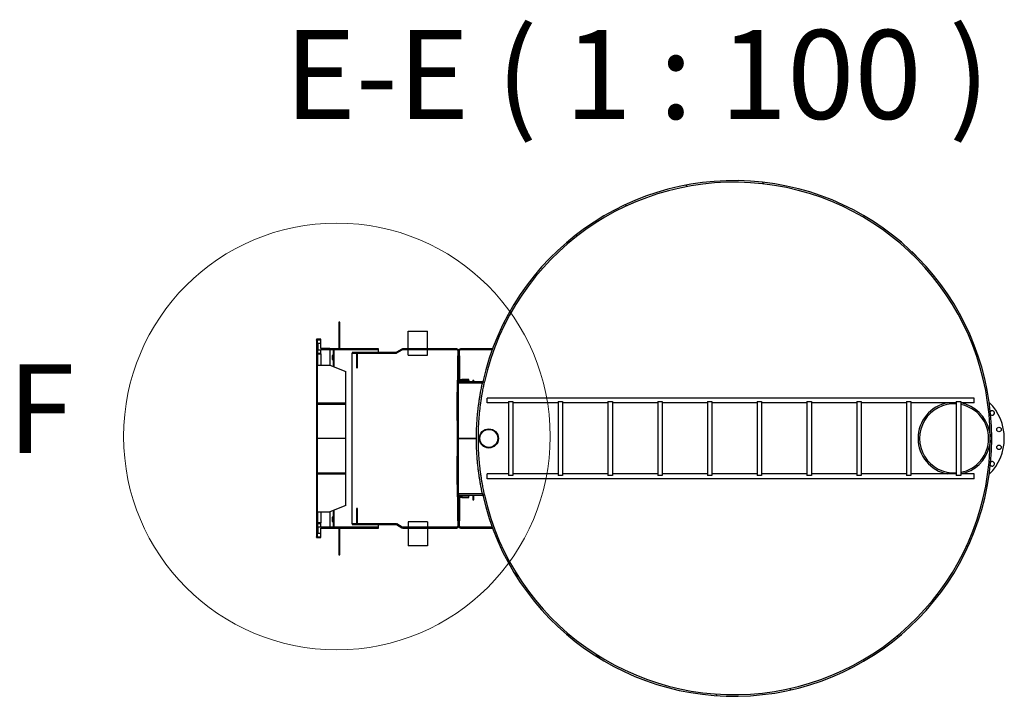
# Model space of a CAD drawing. Units: millimetres. Extents: x -4015 to 27018, y -810 to 8910.
# Drawn here: x -4015 to -3460, y 2185 to 2565 of the extents above; entities that cross this region are included whole.
import ezdxf

# ---------------------------------------------------------------- set-up
doc = ezdxf.new("R2010")
doc.units = ezdxf.units.MM
doc.header["$LTSCALE"] = 10
for name, color, linetype, lineweight in [('Detailumgrenzung (ISO)', 7, 'Continuous', 18), ('Schraffur (ISO)', 7, 'Continuous', 18), ('Sichtbar (ISO)', 7, 'Continuous', 25), ('Symbol (ISO)', 7, 'Continuous', 25)]:
    doc.layers.add(name, color=color, linetype=linetype, lineweight=lineweight)
doc.styles.add('Bezeichnungstext (DIN)', font='arial.ttf')
pattern_1 = [(135, (0, 0), (-22.45064, -22.45064), [])]
pattern_2 = [(60, (0, 0), (-27.4963, 15.875), [])]
pattern_3 = [(120, (0, 0), (-27.4963, -15.875), [])]
pattern_4 = [(30, (0, 0), (-15.875, 27.4963), [])]
pattern_5 = [(150, (0, 0), (-15.875, -27.4963), [])]
pattern_6 = [(45, (0, 0), (-22.45064, 22.45064), [])]

# ---------------------------------------------------------------- blocks, each defined once
blk = doc.blocks.new('2DDetail2')
at = {"layer": 'Detailumgrenzung (ISO)'}
blk.add_circle((-383.604, 233.102), 12.003, dxfattribs=at)
at = {"layer": 'Detailumgrenzung (ISO)', "insert": (-402.142, 230.602), "char_height": 5, "attachment_point": 7, "style": 'Bezeichnungstext (DIN)'}
blk.add_mtext('F', dxfattribs=at)

msp = doc.modelspace()

# ---------------------------------------------------------------- hatches: boundary and pattern name
at = {"layer": 'Schraffur (ISO)'}
h = msp.add_hatch(dxfattribs=at)
h.set_pattern_fill('ANSI31', color=256, scale=254, angle=90, style=0)
h.set_pattern_definition(pattern_1)
edge = h.paths.add_edge_path()
edge.add_line((-3753.05, 2298.07), (-3753.97, 2298.07))
edge.add_ellipse((-3612.51, 2329.92), major_axis=(31.85, -141.46), ratio=1, start_angle=270, end_angle=604.6224)
edge.add_line((-3753.97, 2361.77), (-3753.05, 2361.77))
edge.add_ellipse((-3612.51, 2329.92), major_axis=(31.85, 140.54), ratio=1, start_angle=115.5387, end_angle=450, ccw=False)
h = msp.add_hatch(dxfattribs=at)
h.set_pattern_fill('ANSI31', color=256, scale=254, style=0)
h.set_pattern_definition(pattern_6)
h.paths.add_polyline_path([(-3835.03, 2380.32), (-3834.43, 2380.32), (-3834.43, 2395.32), (-3835.03, 2395.32)])
h = msp.add_hatch(dxfattribs=at)
h.set_pattern_fill('ANSI31', color=256, scale=254, style=0)
h.set_pattern_definition(pattern_6)
h.paths.add_polyline_path([(-3845.03, 2279.92), (-3845.03, 2282.42), (-3846.83, 2282.42), (-3846.83, 2282.12), (-3845.33, 2282.12), (-3845.33, 2280.02), (-3846.83, 2280.02), (-3846.83, 2276.57), (-3845.33, 2276.57), (-3845.33, 2274.47), (-3847.53, 2274.47), (-3847.53, 2274.17), (-3845.03, 2274.17), (-3845.03, 2279.42), (-3840.03, 2279.42), (-3840.03, 2279.52), (-3840.03, 2279.92)])
h.paths.add_polyline_path([(-3845.03, 2377.42), (-3845.03, 2379.92), (-3840.03, 2379.92), (-3840.03, 2380.32), (-3840.03, 2380.42), (-3845.03, 2380.42), (-3845.03, 2385.67), (-3847.53, 2385.67), (-3847.53, 2385.37), (-3845.33, 2385.37), (-3845.33, 2383.27), (-3846.83, 2383.27), (-3846.83, 2379.82), (-3845.33, 2379.82), (-3845.33, 2377.72), (-3846.83, 2377.72), (-3846.83, 2377.42)])
h = msp.add_hatch(dxfattribs=at)
h.set_pattern_fill('ANSI31', color=256, scale=254, angle=75, style=0)
h.set_pattern_definition(pattern_3)
h.paths.add_polyline_path([(-3831.03, 2349.21), (-3831.03, 2349.92), (-3847.03, 2349.92), (-3847.03, 2385.22), (-3847.53, 2385.22), (-3847.53, 2274.62), (-3847.03, 2274.62), (-3847.03, 2309.92), (-3831.03, 2309.92), (-3831.03, 2310.63), (-3847.03, 2310.63), (-3847.03, 2349.21)])
h = msp.add_hatch(dxfattribs=at)
h.set_pattern_fill('ANSI31', color=256, scale=254, angle=105, style=0)
h.set_pattern_definition(pattern_5)
h.paths.add_polyline_path([(-3812.53, 2379.92), (-3812.53, 2380.32), (-3834.43, 2380.32), (-3835.03, 2380.32), (-3840.03, 2380.32), (-3840.03, 2379.92)])
h = msp.add_hatch(dxfattribs=at)
h.set_pattern_fill('ANSI31', color=256, scale=254, angle=90, style=0)
h.set_pattern_definition(pattern_1)
edge = h.paths.add_edge_path()
edge.add_ellipse((-3798.91, 2379.32), major_axis=(0.52, 0.3), ratio=1, start_angle=60, end_angle=90)
edge.add_line((-3799.21, 2379.84), (-3802.3, 2378.06))
edge.add_ellipse((-3802.8, 2378.92), major_axis=(1, 0), ratio=1, start_angle=270, end_angle=300, ccw=False)
edge.add_line((-3802.8, 2377.92), (-3827.53, 2377.92))
edge.add_line((-3827.53, 2377.92), (-3827.53, 2378.32))
edge.add_line((-3827.53, 2378.32), (-3802.8, 2378.32))
edge.add_ellipse((-3802.8, 2378.92), major_axis=(-0.52, -0.3), ratio=1, start_angle=60, end_angle=90)
edge.add_line((-3802.5, 2378.4), (-3799.41, 2380.19))
edge.add_ellipse((-3798.91, 2379.32), major_axis=(-1, 0), ratio=1, start_angle=270, end_angle=300, ccw=False)
edge.add_line((-3798.91, 2380.32), (-3768.51, 2380.32))
edge.add_ellipse((-3768.51, 2379.32), major_axis=(0, 1), ratio=1, start_angle=270, end_angle=360, ccw=False)
edge.add_line((-3767.51, 2379.32), (-3767.51, 2376.32))
edge.add_line((-3767.51, 2376.32), (-3767.91, 2376.32))
edge.add_line((-3767.91, 2376.32), (-3767.91, 2379.32))
edge.add_ellipse((-3768.51, 2379.32), major_axis=(0.6, 0), ratio=1, start_angle=0, end_angle=90)
edge.add_line((-3768.51, 2379.92), (-3798.91, 2379.92))
h = msp.add_hatch(dxfattribs=at)
h.set_pattern_fill('ANSI31', color=256, scale=254, angle=105, style=0)
h.set_pattern_definition(pattern_5)
edge = h.paths.add_edge_path()
edge.add_ellipse((-3766.51, 2379.32), major_axis=(0, 0.6), ratio=1, start_angle=0, end_angle=90)
edge.add_line((-3767.11, 2379.32), (-3767.11, 2376.32))
edge.add_line((-3767.11, 2376.32), (-3767.51, 2376.32))
edge.add_line((-3767.51, 2376.32), (-3767.51, 2379.32))
edge.add_ellipse((-3766.51, 2379.32), major_axis=(-1, 0), ratio=1, start_angle=270, end_angle=360, ccw=False)
edge.add_line((-3766.51, 2380.32), (-3748.71, 2380.32))
edge.add_line((-3748.71, 2380.32), (-3748.71, 2379.92))
edge.add_line((-3748.71, 2379.92), (-3766.51, 2379.92))
h = msp.add_hatch(dxfattribs=at)
h.set_pattern_fill('ANSI31', color=256, scale=254, angle=75, style=0)
h.set_pattern_definition(pattern_3)
h.paths.add_polyline_path([(-3768.41, 2319.92), (-3767.81, 2319.92), (-3767.81, 2339.92), (-3768.41, 2339.92)])
h.paths.add_polyline_path([(-3767.81, 2362.77), (-3768.41, 2362.77), (-3768.41, 2355.92), (-3767.81, 2355.92), (-3767.81, 2362.47)])
h.paths.add_polyline_path([(-3768.41, 2297.07), (-3767.81, 2297.07), (-3767.81, 2297.37), (-3767.81, 2303.92), (-3768.41, 2303.92)])
h = msp.add_hatch(dxfattribs=at)
h.set_pattern_fill('ANSI31', color=256, scale=254, angle=-15, style=0)
h.set_pattern_definition(pattern_4)
h.paths.add_polyline_path([(-3765.71, 2363.07), (-3765.71, 2362.47), (-3761.81, 2362.47), (-3761.81, 2363.07)])
h.paths.add_polyline_path([(-3766.91, 2362.47), (-3766.91, 2363.07), (-3767.81, 2363.07), (-3767.81, 2362.77), (-3767.81, 2362.47)])
h.paths.add_polyline_path([(-3765.71, 2297.37), (-3765.71, 2296.77), (-3761.81, 2296.77), (-3761.81, 2297.37)])
h.paths.add_polyline_path([(-3766.91, 2296.77), (-3766.91, 2297.37), (-3767.81, 2297.37), (-3767.81, 2297.07), (-3767.81, 2296.77)])
h = msp.add_hatch(dxfattribs=at)
h.set_pattern_fill('ANSI31', color=256, scale=254, angle=15, style=0)
h.set_pattern_definition(pattern_2)
edge = h.paths.add_edge_path()
edge.add_line((-3754.11, 2298.67), (-3767.51, 2298.67))
edge.add_line((-3767.51, 2298.67), (-3767.51, 2298.07))
edge.add_line((-3767.51, 2298.07), (-3753.97, 2298.07))
edge.add_ellipse((-3612.51, 2329.92), major_axis=(-31.85, 141.46), ratio=1, start_angle=89.7571, end_angle=90, ccw=False)
edge = h.paths.add_edge_path()
edge.add_line((-3753.97, 2361.77), (-3767.51, 2361.77))
edge.add_line((-3767.51, 2361.77), (-3767.51, 2361.17))
edge.add_line((-3767.51, 2361.17), (-3754.11, 2361.17))
edge.add_ellipse((-3612.51, 2329.92), major_axis=(31.25, 141.59), ratio=1, start_angle=89.7571, end_angle=90, ccw=False)
h = msp.add_hatch(dxfattribs=at)
h.set_pattern_fill('ANSI31', color=256, scale=254, angle=15, style=0)
h.set_pattern_definition(pattern_2)
edge = h.paths.add_edge_path()
edge.add_ellipse((-3798.91, 2280.52), major_axis=(-0.6, 0), ratio=1, start_angle=60, end_angle=90)
edge.add_line((-3798.91, 2279.92), (-3768.51, 2279.92))
edge.add_ellipse((-3768.51, 2280.52), major_axis=(0, -0.6), ratio=1, start_angle=0, end_angle=90)
edge.add_line((-3767.91, 2280.52), (-3767.91, 2283.52))
edge.add_line((-3767.91, 2283.52), (-3767.51, 2283.52))
edge.add_line((-3767.51, 2283.52), (-3767.51, 2280.52))
edge.add_ellipse((-3768.51, 2280.52), major_axis=(1, 0), ratio=1, start_angle=270, end_angle=360, ccw=False)
edge.add_line((-3768.51, 2279.52), (-3798.91, 2279.52))
edge.add_ellipse((-3798.91, 2280.52), major_axis=(0.866, -0.5), ratio=1, start_angle=270, end_angle=300, ccw=False)
edge.add_line((-3799.41, 2279.66), (-3802.5, 2281.44))
edge.add_ellipse((-3802.8, 2280.92), major_axis=(0.6, 0), ratio=1, start_angle=60, end_angle=90)
edge.add_line((-3802.8, 2281.52), (-3827.53, 2281.52))
edge.add_line((-3827.53, 2281.52), (-3827.53, 2281.92))
edge.add_line((-3827.53, 2281.92), (-3802.8, 2281.92))
edge.add_ellipse((-3802.8, 2280.92), major_axis=(-0.866, 0.5), ratio=1, start_angle=270, end_angle=300, ccw=False)
edge.add_line((-3802.3, 2281.79), (-3799.21, 2280))
h = msp.add_hatch(dxfattribs=at)
h.set_pattern_fill('ANSI31', color=256, scale=254, style=0)
h.set_pattern_definition(pattern_6)
edge = h.paths.add_edge_path()
edge.add_ellipse((-3766.51, 2280.52), major_axis=(-0.6, 0), ratio=1, start_angle=0, end_angle=90)
edge.add_line((-3766.51, 2279.92), (-3748.71, 2279.92))
edge.add_line((-3748.71, 2279.92), (-3748.71, 2279.52))
edge.add_line((-3748.71, 2279.52), (-3766.51, 2279.52))
edge.add_ellipse((-3766.51, 2280.52), major_axis=(0, -1), ratio=1, start_angle=270, end_angle=360, ccw=False)
edge.add_line((-3767.51, 2280.52), (-3767.51, 2283.52))
edge.add_line((-3767.51, 2283.52), (-3767.11, 2283.52))
edge.add_line((-3767.11, 2283.52), (-3767.11, 2280.52))
h = msp.add_hatch(dxfattribs=at)
h.set_pattern_fill('ANSI31', color=256, scale=254, angle=-15, style=0)
h.set_pattern_definition(pattern_4)
h.paths.add_polyline_path([(-3812.53, 2279.52), (-3812.53, 2279.92), (-3840.03, 2279.92), (-3840.03, 2279.52), (-3835.03, 2279.52), (-3834.43, 2279.52)])
h = msp.add_hatch(dxfattribs=at)
h.set_pattern_fill('ANSI31', color=256, scale=254, angle=90, style=0)
h.set_pattern_definition(pattern_1)
h.paths.add_polyline_path([(-3834.43, 2279.52), (-3835.03, 2279.52), (-3835.03, 2264.52), (-3834.43, 2264.52)])

# ---------------------------------------------------------------- linework, layer by layer
at = {"layer": 'Sichtbar (ISO)'}
for p, q in [((-3834.43, 2395.32), (-3835.03, 2395.32)), ((-3835.03, 2395.32), (-3835.03, 2380.32)), ((-3834.43, 2380.32), (-3834.43, 2395.32)), ((-3795.91, 2390.32), (-3785.11, 2390.32)), ((-3795.91, 2380.32), (-3795.91, 2390.32)), ((-3785.11, 2380.32), (-3785.11, 2390.32)), ((-3845.03, 2385.67), (-3847.53, 2385.67)), ((-3847.53, 2385.67), (-3847.53, 2385.37)), ((-3847.53, 2385.37), (-3845.33, 2385.37)), ((-3847.53, 2385.22), (-3847.53, 2385.37)), ((-3847.03, 2385.22), (-3847.53, 2385.22)), ((-3847.53, 2385.22), (-3847.53, 2274.62)), ((-3847.03, 2349.92), (-3847.03, 2385.22)), ((-3845.33, 2383.27), (-3846.83, 2383.27)), ((-3846.83, 2383.27), (-3846.83, 2379.82)), ((-3845.33, 2385.37), (-3845.33, 2383.27)), ((-3845.03, 2380.42), (-3845.03, 2385.67)), ((-3846.83, 2379.82), (-3845.33, 2379.82)), ((-3846.83, 2377.72), (-3846.83, 2379.82)), ((-3845.33, 2377.72), (-3846.83, 2377.72)), ((-3846.83, 2377.72), (-3846.83, 2377.42)), ((-3846.83, 2377.42), (-3845.03, 2377.42)), ((-3846.83, 2371.13), (-3846.83, 2377.42)), ((-3845.33, 2379.82), (-3845.33, 2377.72)), ((-3840.03, 2380.42), (-3845.03, 2380.42)), ((-3845.03, 2377.42), (-3845.03, 2379.92)), ((-3845.03, 2379.92), (-3840.03, 2379.92)), ((-3845.03, 2377.42), (-3845.03, 2371.13)), ((-3840.03, 2379.92), (-3840.03, 2380.42)), ((-3812.53, 2380.32), (-3840.03, 2380.32)), ((-3840.03, 2380.32), (-3840.03, 2379.92)), ((-3840.03, 2379.92), (-3840.03, 2371.13)), ((-3840.03, 2379.92), (-3840.03, 2371.13)), ((-3840.03, 2379.92), (-3812.53, 2379.92)), ((-3838.03, 2370.35), (-3838.03, 2379.92)), ((-3837.53, 2370.15), (-3837.53, 2379.92)), ((-3835.03, 2380.32), (-3834.43, 2380.32)), ((-3802.8, 2378.32), (-3827.53, 2378.32)), ((-3827.53, 2378.32), (-3827.53, 2377.92)), ((-3827.53, 2377.92), (-3825.03, 2377.92)), ((-3827.53, 2281.92), (-3827.53, 2377.92)), ((-3827.53, 2377.92), (-3802.8, 2377.92)), ((-3825.03, 2377.92), (-3825.03, 2369.42)), ((-3824.53, 2377.92), (-3802.8, 2377.92)), ((-3824.53, 2369.42), (-3824.53, 2377.92)), ((-3812.53, 2379.92), (-3812.53, 2380.32)), ((-3812.53, 2378.32), (-3812.53, 2379.92)), ((-3812.53, 2377.92), (-3812.53, 2377.92)), ((-3802.8, 2377.92), (-3802.8, 2377.92)), ((-3802.8, 2377.92), (-3802.8, 2377.92)), ((-3799.41, 2380.19), (-3802.5, 2378.4)), ((-3802.31, 2378.05), (-3802.3, 2378.05)), ((-3802.3, 2378.06), (-3799.21, 2379.84)), ((-3799.21, 2379.82), (-3802.3, 2378.05)), ((-3799.21, 2379.82), (-3799.25, 2379.82)), ((-3768.51, 2380.32), (-3798.91, 2380.32)), ((-3798.91, 2379.92), (-3768.51, 2379.92)), ((-3795.91, 2376.82), (-3795.91, 2379.92)), ((-3785.11, 2376.82), (-3785.11, 2379.92)), ((-3767.91, 2379.32), (-3767.91, 2376.32)), ((-3767.51, 2379.32), (-3767.51, 2376.32)), ((-3767.51, 2376.32), (-3767.51, 2379.32)), ((-3767.11, 2376.32), (-3767.11, 2379.32)), ((-3748.71, 2380.32), (-3766.51, 2380.32)), ((-3766.51, 2379.92), (-3748.71, 2379.92)), ((-3748.71, 2379.92), (-3748.71, 2380.32)), ((-3748.71, 2379.92), (-3748.62, 2379.92)), ((-3838.53, 2374.22), (-3838.53, 2376.62)), ((-3795.91, 2376.82), (-3785.11, 2376.82)), ((-3767.91, 2362.77), (-3767.91, 2376.32)), ((-3767.91, 2376.32), (-3767.51, 2376.32)), ((-3767.51, 2376.32), (-3767.51, 2363.07)), ((-3767.51, 2376.32), (-3767.11, 2376.32)), ((-3767.51, 2363.07), (-3767.51, 2376.32)), ((-3767.11, 2376.32), (-3767.11, 2363.07)), ((-3847.03, 2371.13), (-3840.03, 2371.13)), ((-3840.03, 2371.13), (-3831.03, 2367.6)), ((-3831.03, 2349.92), (-3831.03, 2367.6)), ((-3767.81, 2362.77), (-3768.41, 2362.77)), ((-3768.41, 2362.77), (-3768.41, 2355.92)), ((-3766.91, 2363.07), (-3767.81, 2363.07)), ((-3767.81, 2363.07), (-3767.81, 2362.47)), ((-3767.81, 2355.92), (-3767.81, 2362.77)), ((-3767.81, 2362.47), (-3766.91, 2362.47)), ((-3753.97, 2361.77), (-3767.51, 2361.77)), ((-3767.51, 2361.77), (-3767.51, 2361.17)), ((-3767.51, 2361.17), (-3754.11, 2361.17)), ((-3767.51, 2329.97), (-3767.51, 2361.17)), ((-3766.91, 2362.47), (-3766.91, 2363.07)), ((-3765.71, 2363.07), (-3765.71, 2362.47)), ((-3761.81, 2363.07), (-3765.71, 2363.07)), ((-3765.71, 2362.47), (-3761.81, 2362.47)), ((-3761.81, 2362.47), (-3761.81, 2363.07)), ((-3761.81, 2362.47), (-3761.81, 2361.77)), ((-3759.51, 2362.7), (-3759.01, 2362.7)), ((-3759.51, 2362.7), (-3759.51, 2361.77)), ((-3759.01, 2361.77), (-3759.01, 2362.7)), ((-3753.97, 2361.77), (-3753.05, 2361.77)), ((-3768.41, 2355.92), (-3767.81, 2355.92)), ((-3768.41, 2339.92), (-3768.41, 2355.92)), ((-3767.81, 2355.92), (-3767.81, 2339.92)), ((-3847.03, 2349.92), (-3831.03, 2349.92)), ((-3831.03, 2349.21), (-3831.03, 2349.92)), ((-3751.51, 2349.92), (-3751.51, 2352.61)), ((-3477.51, 2352.61), (-3751.51, 2352.61)), ((-3739.51, 2349.92), (-3751.51, 2349.92)), ((-3739.51, 2350.77), (-3737.01, 2350.77)), ((-3739.51, 2350.77), (-3739.51, 2309.07)), ((-3737.01, 2350.77), (-3737.01, 2309.07)), ((-3711.51, 2349.92), (-3737.01, 2349.92)), ((-3711.51, 2350.77), (-3709.01, 2350.77)), ((-3711.51, 2350.77), (-3711.51, 2309.07)), ((-3709.01, 2350.77), (-3709.01, 2309.07)), ((-3683.51, 2349.92), (-3709.01, 2349.92)), ((-3683.51, 2350.77), (-3681.01, 2350.77)), ((-3683.51, 2350.77), (-3683.51, 2309.07)), ((-3681.01, 2350.77), (-3681.01, 2309.07)), ((-3655.51, 2349.92), (-3681.01, 2349.92)), ((-3655.51, 2350.77), (-3653.01, 2350.77)), ((-3655.51, 2350.77), (-3655.51, 2309.07)), ((-3653.01, 2350.77), (-3653.01, 2309.07)), ((-3627.51, 2349.92), (-3653.01, 2349.92)), ((-3627.51, 2350.77), (-3625.01, 2350.77)), ((-3627.51, 2350.77), (-3627.51, 2309.07)), ((-3625.01, 2350.77), (-3625.01, 2309.07)), ((-3599.51, 2349.92), (-3625.01, 2349.92)), ((-3599.51, 2350.77), (-3597.01, 2350.77)), ((-3599.51, 2350.77), (-3599.51, 2309.07)), ((-3597.01, 2350.77), (-3597.01, 2309.07)), ((-3571.51, 2349.92), (-3597.01, 2349.92)), ((-3571.51, 2350.77), (-3569.01, 2350.77)), ((-3571.51, 2350.77), (-3571.51, 2309.07)), ((-3569.01, 2350.77), (-3569.01, 2309.07)), ((-3543.51, 2349.92), (-3569.01, 2349.92)), ((-3543.51, 2350.77), (-3541.01, 2350.77)), ((-3543.51, 2350.77), (-3543.51, 2309.07)), ((-3541.01, 2350.77), (-3541.01, 2309.07)), ((-3515.51, 2349.92), (-3541.01, 2349.92)), ((-3515.51, 2350.77), (-3513.01, 2350.77)), ((-3515.51, 2350.77), (-3515.51, 2309.07)), ((-3513.01, 2350.77), (-3513.01, 2309.07)), ((-3487.51, 2349.92), (-3513.01, 2349.92)), ((-3487.51, 2350.77), (-3485.01, 2350.77)), ((-3487.51, 2350.77), (-3487.51, 2309.07)), ((-3485.01, 2350.77), (-3485.01, 2309.07)), ((-3477.51, 2349.92), (-3485.01, 2349.92)), ((-3477.51, 2349.92), (-3477.51, 2352.61)), ((-3847.03, 2310.63), (-3847.03, 2349.21)), ((-3847.03, 2349.21), (-3831.03, 2349.21)), ((-3831.03, 2329.92), (-3831.03, 2349.21)), ((-3767.81, 2339.92), (-3768.41, 2339.92)), ((-3768.41, 2339.92), (-3768.41, 2319.92)), ((-3767.81, 2319.92), (-3767.81, 2339.92)), ((-3831.03, 2329.92), (-3847.03, 2329.92)), ((-3831.03, 2310.63), (-3831.03, 2329.92)), ((-3767.51, 2329.97), (-3757.51, 2329.97)), ((-3767.51, 2298.67), (-3767.51, 2329.87)), ((-3757.51, 2329.87), (-3767.51, 2329.87)), ((-3761.81, 2329.97), (-3761.81, 2329.87)), ((-3768.41, 2319.92), (-3767.81, 2319.92)), ((-3768.41, 2303.92), (-3768.41, 2319.92)), ((-3767.81, 2319.92), (-3767.81, 2303.92)), ((-3847.03, 2310.63), (-3831.03, 2310.63)), ((-3831.03, 2309.92), (-3831.03, 2310.63)), ((-3847.03, 2274.62), (-3847.03, 2309.92)), ((-3847.03, 2309.92), (-3831.03, 2309.92)), ((-3831.03, 2292.24), (-3831.03, 2309.92)), ((-3751.51, 2307.23), (-3751.51, 2309.92)), ((-3739.51, 2309.92), (-3751.51, 2309.92)), ((-3477.51, 2307.23), (-3751.51, 2307.23)), ((-3737.01, 2309.07), (-3739.51, 2309.07)), ((-3711.51, 2309.92), (-3737.01, 2309.92)), ((-3709.01, 2309.07), (-3711.51, 2309.07)), ((-3683.51, 2309.92), (-3709.01, 2309.92)), ((-3681.01, 2309.07), (-3683.51, 2309.07)), ((-3655.51, 2309.92), (-3681.01, 2309.92)), ((-3653.01, 2309.07), (-3655.51, 2309.07)), ((-3627.51, 2309.92), (-3653.01, 2309.92)), ((-3625.01, 2309.07), (-3627.51, 2309.07)), ((-3599.51, 2309.92), (-3625.01, 2309.92)), ((-3597.01, 2309.07), (-3599.51, 2309.07)), ((-3571.51, 2309.92), (-3597.01, 2309.92)), ((-3569.01, 2309.07), (-3571.51, 2309.07)), ((-3543.51, 2309.92), (-3569.01, 2309.92)), ((-3541.01, 2309.07), (-3543.51, 2309.07)), ((-3515.51, 2309.92), (-3541.01, 2309.92)), ((-3513.01, 2309.07), (-3515.51, 2309.07)), ((-3487.51, 2309.92), (-3513.01, 2309.92)), ((-3485.01, 2309.07), (-3487.51, 2309.07)), ((-3477.51, 2309.92), (-3485.01, 2309.92)), ((-3477.51, 2307.23), (-3477.51, 2309.92)), ((-3767.81, 2303.92), (-3768.41, 2303.92)), ((-3768.41, 2303.92), (-3768.41, 2297.07)), ((-3767.81, 2297.07), (-3767.81, 2303.92)), ((-3768.41, 2297.07), (-3767.81, 2297.07)), ((-3767.91, 2283.52), (-3767.91, 2297.07)), ((-3766.91, 2297.37), (-3767.81, 2297.37)), ((-3767.81, 2297.37), (-3767.81, 2296.77)), ((-3767.81, 2296.77), (-3766.91, 2296.77)), ((-3754.11, 2298.67), (-3767.51, 2298.67)), ((-3767.51, 2298.67), (-3767.51, 2298.07)), ((-3767.51, 2298.07), (-3753.97, 2298.07)), ((-3767.51, 2296.77), (-3767.51, 2283.52)), ((-3767.51, 2283.52), (-3767.51, 2296.77)), ((-3767.11, 2296.77), (-3767.11, 2283.52)), ((-3766.91, 2296.77), (-3766.91, 2297.37)), ((-3765.71, 2297.37), (-3765.71, 2296.77)), ((-3761.81, 2297.37), (-3765.71, 2297.37)), ((-3765.71, 2296.77), (-3761.81, 2296.77)), ((-3761.81, 2298.07), (-3761.81, 2297.37)), ((-3761.81, 2296.77), (-3761.81, 2297.37)), ((-3759.51, 2298.07), (-3759.51, 2295.45)), ((-3759.51, 2295.45), (-3759.01, 2295.45)), ((-3759.01, 2295.45), (-3759.01, 2298.07)), ((-3753.05, 2298.07), (-3753.97, 2298.07)), ((-3847.03, 2288.71), (-3840.03, 2288.71)), ((-3846.83, 2282.42), (-3846.83, 2288.71)), ((-3845.03, 2288.71), (-3845.03, 2282.42)), ((-3831.03, 2292.24), (-3840.03, 2288.71)), ((-3840.03, 2288.71), (-3840.03, 2279.92)), ((-3840.03, 2288.71), (-3840.03, 2279.92)), ((-3838.03, 2279.92), (-3838.03, 2289.49)), ((-3837.53, 2279.92), (-3837.53, 2289.69)), ((-3825.03, 2290.42), (-3825.03, 2281.92)), ((-3824.53, 2290.42), (-3825.03, 2290.42)), ((-3824.53, 2281.92), (-3824.53, 2290.42)), ((-3838.53, 2283.22), (-3838.53, 2285.62)), ((-3785.11, 2283.02), (-3795.91, 2283.02)), ((-3795.91, 2283.02), (-3795.91, 2279.92)), ((-3785.11, 2283.02), (-3785.11, 2279.92)), ((-3767.51, 2283.52), (-3767.91, 2283.52)), ((-3767.91, 2283.52), (-3767.91, 2280.52)), ((-3767.11, 2283.52), (-3767.51, 2283.52)), ((-3767.51, 2283.52), (-3767.51, 2280.52)), ((-3767.51, 2280.52), (-3767.51, 2283.52)), ((-3767.11, 2280.52), (-3767.11, 2283.52)), ((-3845.03, 2282.42), (-3846.83, 2282.42)), ((-3846.83, 2282.42), (-3846.83, 2282.12)), ((-3846.83, 2282.12), (-3845.33, 2282.12)), ((-3846.83, 2280.02), (-3846.83, 2282.12)), ((-3845.33, 2280.02), (-3846.83, 2280.02)), ((-3846.83, 2280.02), (-3846.83, 2276.57)), ((-3845.33, 2282.12), (-3845.33, 2280.02)), ((-3845.03, 2279.92), (-3845.03, 2282.42)), ((-3840.03, 2279.92), (-3845.03, 2279.92)), ((-3845.03, 2274.17), (-3845.03, 2279.42)), ((-3845.03, 2279.42), (-3840.03, 2279.42)), ((-3840.03, 2279.42), (-3840.03, 2279.92)), ((-3812.53, 2279.92), (-3840.03, 2279.92)), ((-3840.03, 2279.92), (-3840.03, 2279.52)), ((-3840.03, 2279.52), (-3812.53, 2279.52)), ((-3834.43, 2279.52), (-3835.03, 2279.52)), ((-3835.03, 2279.52), (-3835.03, 2264.52)), ((-3834.43, 2264.52), (-3834.43, 2279.52)), ((-3825.03, 2281.92), (-3827.53, 2281.92)), ((-3802.8, 2281.92), (-3827.53, 2281.92)), ((-3827.53, 2281.92), (-3827.53, 2281.52)), ((-3827.53, 2281.52), (-3802.8, 2281.52)), ((-3802.8, 2281.92), (-3824.53, 2281.92)), ((-3812.53, 2281.92), (-3812.53, 2281.92)), ((-3812.53, 2279.92), (-3812.53, 2281.52)), ((-3812.53, 2279.52), (-3812.53, 2279.92)), ((-3802.8, 2281.92), (-3802.8, 2281.92)), ((-3802.8, 2281.92), (-3802.8, 2281.92)), ((-3802.5, 2281.44), (-3799.41, 2279.66)), ((-3802.3, 2281.79), (-3802.31, 2281.79)), ((-3802.3, 2281.79), (-3799.21, 2280.02)), ((-3799.21, 2280), (-3802.3, 2281.79)), ((-3799.25, 2280.02), (-3799.21, 2280.02)), ((-3768.51, 2279.92), (-3798.91, 2279.92)), ((-3798.91, 2279.52), (-3768.51, 2279.52)), ((-3795.91, 2279.52), (-3795.91, 2269.52)), ((-3785.11, 2279.52), (-3785.11, 2269.52)), ((-3748.71, 2279.92), (-3766.51, 2279.92)), ((-3766.51, 2279.52), (-3748.71, 2279.52)), ((-3748.62, 2279.92), (-3748.71, 2279.92)), ((-3748.71, 2279.52), (-3748.71, 2279.92)), ((-3847.53, 2274.47), (-3847.53, 2274.62)), ((-3847.53, 2274.62), (-3847.03, 2274.62)), ((-3845.33, 2274.47), (-3847.53, 2274.47)), ((-3847.53, 2274.47), (-3847.53, 2274.17)), ((-3847.53, 2274.17), (-3845.03, 2274.17)), ((-3846.83, 2276.57), (-3845.33, 2276.57)), ((-3845.33, 2276.57), (-3845.33, 2274.47)), ((-3785.11, 2269.52), (-3795.91, 2269.52)), ((-3835.03, 2264.52), (-3834.43, 2264.52))]:
    msp.add_line(p, q, dxfattribs=at)
for centre, radius in [((-3750.51, 2329.92), 5.4), ((-3750.51, 2329.92), 5.04), ((-3463.46, 2334.94), 1.3), ((-3463.46, 2324.9), 1.3)]:
    msp.add_circle(centre, radius, dxfattribs=at)
for centre, radius, start, end in [((-3612.51, 2329.92), 145, 192.6888, 167.3112), ((-3612.51, 2329.92), 144.1, 192.7694, 167.2306), ((-3838.03, 2376.62), 0.5, 90, 180), ((-3802.8, 2378.92), 0.6, 270, 300), ((-3802.8, 2378.92), 1, 270, 300), ((-3798.91, 2379.32), 1, 90, 120), ((-3798.91, 2379.32), 0.6, 90, 120), ((-3768.51, 2379.32), 1, 0, 90), ((-3768.51, 2379.32), 0.6, 0, 90), ((-3766.51, 2379.32), 1, 90, 180), ((-3766.51, 2379.32), 0.6, 90, 180), ((-3838.03, 2374.22), 0.5, 180, 270), ((-3612.51, 2329.92), 145, 167.3112, 167.5541), ((-3488.71, 2329.92), 20.32, 100.1817, 259.8183), ((-3488.71, 2329.92), 19.44, 86.461, 273.539), ((-3488.71, 2329.92), 20.32, 12.3621, 79.5087), ((-3488.71, 2329.92), 28.25, 314.4753, 45.5247), ((-3488.71, 2329.92), 19.44, 280.972, 79.028), ((-3467.3, 2344.23), 1.3, 230.811, 140.4421), ((-3488.71, 2329.92), 20.32, 280.4913, 347.6379), ((-3467.3, 2315.62), 1.3, 219.5579, 129.189), ((-3612.51, 2329.92), 145, 192.4459, 192.6888), ((-3838.03, 2285.62), 0.5, 90, 180), ((-3838.03, 2283.22), 0.5, 180, 270), ((-3802.8, 2280.92), 1, 60, 90), ((-3802.8, 2280.92), 0.6, 60, 90), ((-3798.91, 2280.52), 1, 240, 270), ((-3798.91, 2280.52), 0.6, 240, 270), ((-3768.51, 2280.52), 1, 270, 0), ((-3768.51, 2280.52), 0.6, 270, 0), ((-3766.51, 2280.52), 1, 180, 270), ((-3766.51, 2280.52), 0.6, 180, 270)]:
    msp.add_arc(centre, radius, start, end, dxfattribs=at)
for points in [[(-3802.31, 2378.05), (-3802.31, 2378.05), (-3802.3, 2378.05), (-3802.3, 2378.05)], [(-3757.51, 2329.92), (-3757.51, 2329.94), (-3757.51, 2329.95), (-3757.51, 2329.97)], [(-3757.51, 2329.87), (-3757.51, 2329.89), (-3757.51, 2329.9), (-3757.51, 2329.92)], [(-3802.3, 2281.79), (-3802.3, 2281.79), (-3802.31, 2281.79), (-3802.31, 2281.79)]]:
    msp.add_open_spline(points, degree=3, dxfattribs=at)
for points, knots in [([(-3799.12, 2379.88), (-3799.13, 2379.88), (-3799.14, 2379.87), (-3799.17, 2379.85), (-3799.19, 2379.84), (-3799.21, 2379.82)], [0.0730532, 0.0730532, 0.0730532, 0.0730532, 0.0932921, 0.0932921, 0.1865842, 0.1865842, 0.1865842, 0.1865842]), ([(-3766.91, 2363.07), (-3766.91, 2363.07), (-3766.9, 2363.07), (-3766.84, 2363.07), (-3766.79, 2363.07), (-3766.69, 2363.07), (-3766.62, 2363.07), (-3766.47, 2363.07), (-3766.39, 2363.07), (-3766.31, 2363.07)], [2.7122077, 2.7122077, 2.7122077, 2.7122077, 2.938225, 2.938225, 3.1642423, 3.1642423, 3.3902597, 3.3902597, 3.616277, 3.616277, 3.616277, 3.616277]), ([(-3766.31, 2362.47), (-3766.39, 2362.47), (-3766.47, 2362.47), (-3766.62, 2362.47), (-3766.69, 2362.47), (-3766.79, 2362.47), (-3766.84, 2362.47), (-3766.9, 2362.47), (-3766.91, 2362.47), (-3766.91, 2362.47)], [0, 0, 0, 0, 0.2260175, 0.2260175, 0.452035, 0.452035, 0.6780525, 0.6780525, 0.90407, 0.90407, 0.90407, 0.90407]), ([(-3766.31, 2363.07), (-3766.24, 2363.07), (-3766.16, 2363.07), (-3766.01, 2363.07), (-3765.94, 2363.07), (-3765.84, 2363.07), (-3765.79, 2363.07), (-3765.73, 2363.07), (-3765.71, 2363.07), (-3765.71, 2363.07)], [0, 0, 0, 0, 0.2260173, 0.2260173, 0.4520346, 0.4520346, 0.6780519, 0.6780519, 0.9040692, 0.9040692, 0.9040692, 0.9040692]), ([(-3765.71, 2362.47), (-3765.71, 2362.47), (-3765.73, 2362.47), (-3765.79, 2362.47), (-3765.84, 2362.47), (-3765.94, 2362.47), (-3766.01, 2362.47), (-3766.16, 2362.47), (-3766.24, 2362.47), (-3766.31, 2362.47)], [2.7122101, 2.7122101, 2.7122101, 2.7122101, 2.9382276, 2.9382276, 3.1642451, 3.1642451, 3.3902626, 3.3902626, 3.6162801, 3.6162801, 3.6162801, 3.6162801]), ([(-3757.51, 2329.97), (-3757.51, 2330.94), (-3757.5, 2331.92), (-3757.46, 2333.92), (-3757.43, 2334.93), (-3757.35, 2336.95), (-3757.29, 2337.96), (-3757.17, 2339.95), (-3757.1, 2340.94), (-3756.94, 2342.86), (-3756.85, 2343.8), (-3756.66, 2345.63), (-3756.56, 2346.52), (-3756.36, 2348.22), (-3756.25, 2349.04), (-3756.04, 2350.59), (-3755.93, 2351.33), (-3755.71, 2352.71), (-3755.61, 2353.38), (-3755.39, 2354.66), (-3755.28, 2355.27), (-3755.07, 2356.42), (-3754.97, 2356.96), (-3754.78, 2357.94), (-3754.69, 2358.39), (-3754.53, 2359.18), (-3754.46, 2359.54), (-3754.33, 2360.14), (-3754.28, 2360.39), (-3754.19, 2360.78), (-3754.16, 2360.93), (-3754.12, 2361.12), (-3754.11, 2361.17), (-3754.11, 2361.17)], [47.295706, 47.295706, 47.295706, 47.295706, 50.198465, 50.198465, 53.151211, 53.151211, 56.103956, 56.103956, 59.056701, 59.056701, 62.009446, 62.009446, 64.962192, 64.962192, 67.914937, 67.914937, 70.867682, 70.867682, 73.820652, 73.820652, 76.773622, 76.773622, 79.726591, 79.726591, 82.679561, 82.679561, 85.632531, 85.632531, 88.585501, 88.585501, 91.53847, 91.53847, 94.49144, 94.49144, 94.49144, 94.49144]), ([(-3753.05, 2361.77), (-3753.05, 2361.77), (-3753.06, 2361.72), (-3753.11, 2361.53), (-3753.14, 2361.38), (-3753.23, 2360.97), (-3753.29, 2360.72), (-3753.42, 2360.1), (-3753.49, 2359.75), (-3753.66, 2358.93), (-3753.76, 2358.48), (-3753.96, 2357.47), (-3754.06, 2356.93), (-3754.28, 2355.76), (-3754.39, 2355.14), (-3754.62, 2353.83), (-3754.73, 2353.15), (-3754.96, 2351.74), (-3755.07, 2350.99), (-3755.29, 2349.4), (-3755.41, 2348.57), (-3755.62, 2346.84), (-3755.73, 2345.93), (-3755.92, 2344.07), (-3756.01, 2343.11), (-3756.18, 2341.15), (-3756.25, 2340.15), (-3756.38, 2338.12), (-3756.44, 2337.09), (-3756.53, 2335.03), (-3756.56, 2334), (-3756.6, 2331.94), (-3756.61, 2330.92), (-3756.61, 2328.92), (-3756.6, 2327.9), (-3756.56, 2325.84), (-3756.53, 2324.81), (-3756.44, 2322.75), (-3756.38, 2321.73), (-3756.25, 2319.7), (-3756.18, 2318.69), (-3756.01, 2316.73), (-3755.92, 2315.77), (-3755.73, 2313.91), (-3755.62, 2313.01), (-3755.41, 2311.27), (-3755.29, 2310.44), (-3755.07, 2308.86), (-3754.96, 2308.1), (-3754.73, 2306.69), (-3754.62, 2306.01), (-3754.39, 2304.7), (-3754.28, 2304.08), (-3754.06, 2302.91), (-3753.96, 2302.37), (-3753.76, 2301.37), (-3753.66, 2300.91), (-3753.49, 2300.1), (-3753.42, 2299.74), (-3753.29, 2299.13), (-3753.23, 2298.87), (-3753.14, 2298.47), (-3753.11, 2298.32), (-3753.06, 2298.12), (-3753.05, 2298.07), (-3753.05, 2298.07)], [0, 0, 0, 0, 3.01022, 3.01022, 6.020439, 6.020439, 9.030659, 9.030659, 12.040878, 12.040878, 15.051098, 15.051098, 18.061317, 18.061317, 21.071537, 21.071537, 24.081756, 24.081756, 27.091722, 27.091722, 30.101688, 30.101688, 33.111654, 33.111654, 36.12162, 36.12162, 39.131585, 39.131585, 42.141551, 42.141551, 45.151517, 45.151517, 48.161483, 48.161483, 51.171449, 51.171449, 54.181414, 54.181414, 57.19138, 57.19138, 60.201346, 60.201346, 63.211312, 63.211312, 66.221278, 66.221278, 69.231243, 69.231243, 72.241209, 72.241209, 75.251429, 75.251429, 78.261648, 78.261648, 81.271868, 81.271868, 84.282087, 84.282087, 87.292307, 87.292307, 90.302527, 90.302527, 93.312746, 93.312746, 96.322966, 96.322966, 96.322966, 96.322966]), ([(-3468.87, 2334.27), (-3468.75, 2333.76), (-3468.67, 2333.28), (-3468.51, 2332.22), (-3468.46, 2331.67), (-3468.43, 2331.07), (-3468.42, 2330.98), (-3468.42, 2330.89)], [-21.674193, -21.674193, -21.674193, -21.674193, -20.209847, -20.209847, -18.157581, -18.157581, -17.809203, -17.809203, -17.809203, -17.809203]), ([(-3754.11, 2298.67), (-3754.11, 2298.67), (-3754.12, 2298.72), (-3754.16, 2298.91), (-3754.19, 2299.06), (-3754.28, 2299.46), (-3754.33, 2299.71), (-3754.46, 2300.31), (-3754.53, 2300.66), (-3754.69, 2301.46), (-3754.78, 2301.9), (-3754.97, 2302.89), (-3755.07, 2303.42), (-3755.28, 2304.57), (-3755.39, 2305.18), (-3755.61, 2306.46), (-3755.71, 2307.13), (-3755.93, 2308.52), (-3756.04, 2309.25), (-3756.25, 2310.81), (-3756.36, 2311.62), (-3756.56, 2313.33), (-3756.66, 2314.21), (-3756.85, 2316.04), (-3756.94, 2316.98), (-3757.1, 2318.91), (-3757.17, 2319.89), (-3757.29, 2321.88), (-3757.35, 2322.89), (-3757.43, 2324.91), (-3757.46, 2325.92), (-3757.5, 2327.92), (-3757.51, 2328.9), (-3757.51, 2329.87)], [0, 0, 0, 0, 2.95297, 2.95297, 5.90594, 5.90594, 8.858909, 8.858909, 11.811879, 11.811879, 14.764849, 14.764849, 17.717819, 17.717819, 20.670788, 20.670788, 23.623758, 23.623758, 26.576503, 26.576503, 29.529249, 29.529249, 32.481994, 32.481994, 35.434739, 35.434739, 38.387484, 38.387484, 41.34023, 41.34023, 44.292975, 44.292975, 47.195734, 47.195734, 47.195734, 47.195734]), ([(-3468.42, 2328.95), (-3468.42, 2328.94), (-3468.42, 2328.93), (-3468.45, 2328.24), (-3468.52, 2327.51), (-3468.72, 2326.3), (-3468.79, 2325.93), (-3468.87, 2325.57)], [-15.256831, -15.256831, -15.256831, -15.256831, -15.213945, -15.213945, -12.532094, -12.532094, -11.383692, -11.383692, -11.383692, -11.383692]), ([(-3766.91, 2297.37), (-3766.91, 2297.37), (-3766.9, 2297.37), (-3766.84, 2297.37), (-3766.79, 2297.37), (-3766.69, 2297.37), (-3766.62, 2297.38), (-3766.47, 2297.38), (-3766.39, 2297.38), (-3766.31, 2297.38)], [2.7122101, 2.7122101, 2.7122101, 2.7122101, 2.9382276, 2.9382276, 3.1642451, 3.1642451, 3.3902626, 3.3902626, 3.6162801, 3.6162801, 3.6162801, 3.6162801]), ([(-3766.31, 2296.78), (-3766.39, 2296.78), (-3766.47, 2296.78), (-3766.62, 2296.78), (-3766.69, 2296.77), (-3766.79, 2296.77), (-3766.84, 2296.77), (-3766.9, 2296.77), (-3766.91, 2296.77), (-3766.91, 2296.77)], [0, 0, 0, 0, 0.2260173, 0.2260173, 0.4520346, 0.4520346, 0.6780519, 0.6780519, 0.9040692, 0.9040692, 0.9040692, 0.9040692]), ([(-3766.31, 2297.38), (-3766.24, 2297.38), (-3766.16, 2297.38), (-3766.01, 2297.38), (-3765.94, 2297.37), (-3765.84, 2297.37), (-3765.79, 2297.37), (-3765.73, 2297.37), (-3765.71, 2297.37), (-3765.71, 2297.37)], [0, 0, 0, 0, 0.2260175, 0.2260175, 0.452035, 0.452035, 0.6780525, 0.6780525, 0.90407, 0.90407, 0.90407, 0.90407]), ([(-3765.71, 2296.77), (-3765.71, 2296.77), (-3765.73, 2296.77), (-3765.79, 2296.77), (-3765.84, 2296.77), (-3765.94, 2296.77), (-3766.01, 2296.78), (-3766.16, 2296.78), (-3766.24, 2296.78), (-3766.31, 2296.78)], [2.7122077, 2.7122077, 2.7122077, 2.7122077, 2.938225, 2.938225, 3.1642423, 3.1642423, 3.3902597, 3.3902597, 3.616277, 3.616277, 3.616277, 3.616277]), ([(-3799.21, 2280.02), (-3799.19, 2280.01), (-3799.17, 2279.99), (-3799.14, 2279.97), (-3799.13, 2279.96), (-3799.12, 2279.96)], [0, 0, 0, 0, 0.0932921, 0.0932921, 0.113531, 0.113531, 0.113531, 0.113531])]:
    msp.add_open_spline(points, degree=3, knots=knots, dxfattribs=at)

# ---------------------------------------------------------------- block references
at = {"layer": 'Detailumgrenzung (ISO)', "xscale": 10, "yscale": 10, "zscale": 10}
msp.add_blockref('2DDetail2', (0, 0), dxfattribs=at)

# ---------------------------------------------------------------- texts
at = {"layer": 'Symbol (ISO)', "insert": (-3865.54, 2494.01), "char_height": 50, "attachment_point": 7, "style": 'Bezeichnungstext (DIN)'}
msp.add_mtext('E-E ( 1 : 100 )', dxfattribs=at)

doc.saveas('drawing.dxf')
